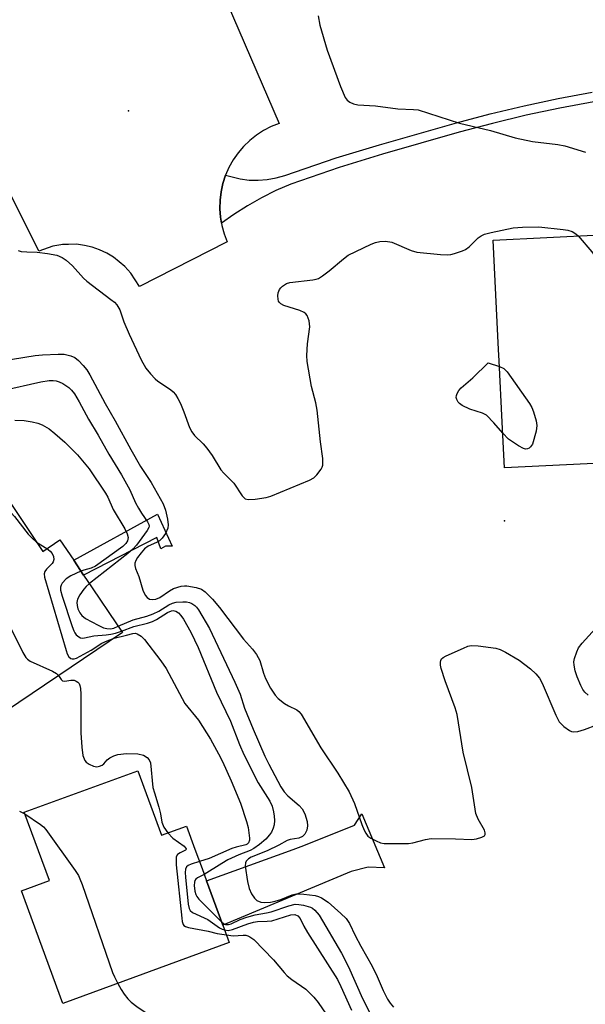
# Model space of a CAD drawing. Units: inches. Extents: x 1279761 to 1285761, y 489452 to 493453.
# Drawn here: x 1282858 to 1282997, y 489880 to 490122 of the extents above; entities that cross this region are included whole.
import ezdxf

# ---------------------------------------------------------------- set-up
doc = ezdxf.new("R2010")
doc.units = ezdxf.units.IN
doc.header["$MEASUREMENT"] = 0
for name, color, linetype in [('BLDG-Footprint', 5, 'Continuous'), ('ELEV-Spot Elevation', 7, 'Continuous'), ('TRANS-Driveway', 251, 'Continuous'), ('TRANS-Non Street Sidewalk', 7, 'Continuous'), ('TRANS-Road', 130, 'Continuous'), ('TRANS-Street Sidewalk', 7, 'Continuous'), ('Undefined', 1, 'Continuous')]:
    doc.layers.add(name, color=color, linetype=linetype)

msp = doc.modelspace()

# ---------------------------------------------------------------- linework, layer by layer
at = {"layer": 'BLDG-Footprint'}
for points, elevation in [([(1283013.45, 490069.86), (1283014.05, 490057.87), (1283024.96, 490058.41), (1283025.03, 490057.09), (1283025.82, 490041.35), (1283015.59, 490040.84), (1283016.36, 490025.59), (1283001.47, 490024.85), (1283002.06, 490013.19), (1282976.67, 490011.92), (1282976.11, 490023.17), (1282975.35, 490038.22), (1282975.21, 490040.99), (1282973.86, 490067.88)], 264.02), ([(1282851.87, 490008.32), (1282863.25, 489991.43), (1282867.45, 489994.27), (1282870.84, 489989.23), (1282873.28, 489985.62), (1282875.38, 489982.5), (1282881.34, 489973.65), (1282882.8, 489971.49), (1282841.38, 489943.58), (1282824.97, 489967.94), (1282836.61, 489975.78), (1282826.3, 489991.09)], 272.76), ([(1282886.58, 489937.55), (1282892.4, 489921.69), (1282898.55, 489923.94), (1282900.64, 489918.24), (1282902.38, 489913.5), (1282903.48, 489910.48), (1282907.47, 489899.62), (1282909.05, 489895.3), (1282868.2, 489880.33), (1282858.04, 489908.06), (1282864.86, 489910.56), (1282858.71, 489927.33)], 274.59)]:
    msp.add_lwpolyline(points, close=True, dxfattribs=dict(at, elevation=elevation))
at = {"layer": 'ELEV-Spot Elevation'}
for p in [(1282884.3, 490099.7, 263.17), (1282976.7, 489998.9, 265.24)]:
    msp.add_point(p, dxfattribs=at)
at = {"layer": 'TRANS-Driveway'}
msp.add_lwpolyline([(1282941.62, 489926.94), (1282947.18, 489913.71), (1282943.21, 489913.83), (1282939.01, 489912.8), (1282907.47, 489899.62), (1282903.49, 489910.48), (1282924.73, 489918.18), (1282927.38, 489919.14), (1282939.82, 489924.16)], close=True, dxfattribs=at)
at = {"layer": 'TRANS-Non Street Sidewalk'}
msp.add_lwpolyline([(1282891.42, 490000.58), (1282894.99, 489992.75), (1282893.37, 489992.7), (1282892.24, 489992.05), (1282891.24, 489994.88), (1282873.27, 489985.62), (1282870.84, 489989.23)], close=True, dxfattribs=at)
at = {"layer": 'TRANS-Road'}
msp.add_lwpolyline([(1282907.24, 490129.26), (1282921.29, 490096.58), (1282919.34, 490095.8), (1282917.48, 490094.83), (1282915.72, 490093.69), (1282914.08, 490092.38), (1282912.57, 490090.92), (1282911.21, 490089.32), (1282910.02, 490087.6), (1282908.99, 490085.77), (1282908.15, 490083.84), (1282907.5, 490081.85), (1282907.05, 490079.8), (1282906.8, 490077.72), (1282906.75, 490075.62), (1282906.9, 490073.53), (1282907.16, 490072.03), (1282907.26, 490071.46), (1282907.81, 490069.44), (1282908.56, 490067.48), (1282908.37, 490067.38), (1282886.99, 490056.5), (1282884.9, 490059.78), (1282883.44, 490061.41), (1282880.63, 490063.72), (1282878.96, 490064.72), (1282877.2, 490065.54), (1282875.36, 490066.18), (1282873.47, 490066.62), (1282871.54, 490066.87), (1282869.6, 490066.86), (1282868.06, 490066.8), (1282867.66, 490066.77), (1282865.75, 490066.42), (1282862.25, 490065.22), (1282845.02, 490099.66)], dxfattribs=at)
at = {"layer": 'TRANS-Street Sidewalk'}
msp.add_lwpolyline([(1282998.64, 490101.85), (1282990.31, 490100.31), (1282982.01, 490098.56), (1282973.76, 490096.59), (1282965.57, 490094.41), (1282946.68, 490089.01), (1282936.08, 490085.77), (1282924.17, 490081.67), (1282920.52, 490080.08), (1282916.96, 490078.3), (1282913.5, 490076.33), (1282910.15, 490074.18), (1282907.16, 490072.03), (1282906.9, 490073.53), (1282906.75, 490075.62), (1282906.8, 490077.72), (1282907.05, 490079.8), (1282907.5, 490081.85), (1282908.15, 490083.84), (1282911.74, 490082.93), (1282913.95, 490082.66), (1282916.17, 490082.61), (1282918.38, 490082.78), (1282920.57, 490083.17), (1282922.71, 490083.77), (1282935.34, 490088.09), (1282946, 490091.34), (1282964.91, 490096.75), (1282973.17, 490098.95), (1282981.48, 490100.93), (1282989.84, 490102.7), (1282998.24, 490104.25)], dxfattribs=at)
at = {"layer": 'Undefined'}
msp.add_line((1282861.71, 489993.72, 272), (1282864.25, 489992.11, 272), dxfattribs=at)
for points, elevation in [([(1282930.91, 490123.03), (1282931.34, 490120.71), (1282933.11, 490114.53), (1282936.4, 490105.62), (1282937.56, 490102.95), (1282938.04, 490102.27), (1282938.64, 490101.81), (1282939.59, 490101.38), (1282940.64, 490101.13), (1282945.02, 490100.92), (1282950.5, 490100.17), (1282954.3, 490100.02), (1282955.45, 490099.87), (1282965.66, 490096.66), (1282973.23, 490094.86), (1282979.28, 490093), (1282983.58, 490092.12), (1282989.81, 490091.42), (1282991.52, 490091.1), (1282996.61, 490089.53)], 262), ([(1282857.23, 490065.35), (1282857.97, 490065.14), (1282859.33, 490065.02), (1282861.84, 490064.94), (1282864.41, 490064.59), (1282866.66, 490064.17), (1282868.03, 490063.62), (1282868.99, 490062.94), (1282870.54, 490061.56), (1282873.21, 490058.58), (1282874.03, 490057.78), (1282879.99, 490053.35), (1282880.88, 490052.63), (1282881.47, 490052.03), (1282882.2, 490050.8), (1282883.14, 490047.86), (1282884.48, 490044.76), (1282887.45, 490038.5), (1282888.59, 490036.47), (1282889.68, 490035.09), (1282890.89, 490033.8), (1282891.55, 490033.26), (1282894.61, 490031.18), (1282895.24, 490030.61), (1282895.81, 490029.95), (1282896.45, 490029), (1282897.05, 490027.74), (1282897.91, 490025.68), (1282899.32, 490021.83), (1282899.83, 490020.8), (1282900.55, 490019.91), (1282902.65, 490017.86), (1282903.55, 490016.79), (1282904.88, 490014.97), (1282907.02, 490011.5), (1282907.72, 490010.66), (1282910.2, 490008.15), (1282912.26, 490005.05), (1282912.98, 490004.36), (1282913.7, 490004.14), (1282915.42, 490004.26), (1282918.09, 490004.69), (1282919.24, 490004.97), (1282928.79, 490008.9), (1282929.8, 490009.48), (1282930.6, 490010.26), (1282931.62, 490011.61), (1282931.88, 490012.1), (1282932.03, 490012.6), (1282932.08, 490013.39), (1282932.03, 490014.21), (1282931.46, 490018.33), (1282930.65, 490026.15), (1282930.32, 490027.9), (1282929.28, 490031.94), (1282928.16, 490038.07), (1282928.13, 490039.52), (1282928.3, 490042.42), (1282928.82, 490046.6), (1282928.65, 490048.03), (1282928.2, 490049.39), (1282927.89, 490049.82), (1282927.47, 490050.14), (1282926.42, 490050.58), (1282922.43, 490051.85), (1282921.7, 490052.26), (1282921.39, 490052.57), (1282921.17, 490052.94), (1282921.04, 490053.42), (1282921.01, 490054.2), (1282921.11, 490054.99), (1282921.36, 490055.73), (1282921.7, 490056.17), (1282922.12, 490056.57), (1282923.1, 490057.21), (1282923.92, 490057.49), (1282929.58, 490058.12), (1282930.43, 490058.3), (1282930.97, 490058.51), (1282931.95, 490059.1), (1282933.6, 490060.32), (1282937.14, 490063.33), (1282938.31, 490064.18), (1282943.89, 490066.93), (1282944.98, 490067.32), (1282946.09, 490067.57), (1282947.44, 490067.63), (1282949, 490067.37), (1282953.77, 490065.39), (1282955.15, 490064.95), (1282960.93, 490064.35), (1282962.66, 490064.28), (1282963.52, 490064.39), (1282964.37, 490064.61), (1282966.33, 490065.25), (1282967.12, 490065.6), (1282968.02, 490066.26), (1282970.25, 490068.45), (1282970.97, 490068.94), (1282971.75, 490069.33), (1282973.41, 490069.79), (1282978.79, 490070.88), (1282981.1, 490071.05), (1282985.15, 490071.14), (1282991.09, 490070.54), (1282992.26, 490070.34), (1282993.29, 490069.99), (1282994.21, 490069.45), (1282994.79, 490068.93)], 264), ([(1282994.79, 490068.93), (1282998.14, 490064.99), (1282999.01, 490063.8), (1282999.65, 490062.5), (1283001.8, 490057.1), (1283002.24, 490055.41), (1283004.62, 490042.05), (1283005, 490040.33), (1283005.69, 490038.36), (1283008.43, 490031.41), (1283010.16, 490027.81), (1283010.39, 490026.74), (1283010.3, 490025.29)], 264), ([(1282850.15, 490037.77), (1282861.39, 490039.52), (1282863.14, 490039.7), (1282867.03, 490039.88), (1282868.52, 490039.85), (1282870.12, 490039.51), (1282871.11, 490039.03), (1282871.99, 490038.32), (1282873.18, 490037.09), (1282874.06, 490036), (1282874.84, 490034.84), (1282878.54, 490027.77), (1282881.02, 490023.51), (1282884.84, 490016.46), (1282887.28, 490012.32), (1282889.87, 490008.32), (1282892.79, 490003.1), (1282893.42, 490001.57), (1282893.9, 489999.34), (1282894.07, 489997.96), (1282893.97, 489997.15), (1282893.36, 489995.84), (1282892.55, 489994.64), (1282891.94, 489994.06), (1282891.21, 489993.65), (1282889.14, 489992.68), (1282888.26, 489992.05), (1282887.38, 489991.05), (1282886.53, 489989.89), (1282886.12, 489989.22), (1282885.85, 489988.53), (1282885.84, 489988), (1282886.01, 489987.2), (1282886.83, 489985.25), (1282887.86, 489981.9), (1282888.43, 489980.67), (1282888.88, 489980.07), (1282889.47, 489979.71), (1282890.19, 489979.57), (1282890.99, 489979.67), (1282892.03, 489980.1), (1282894.37, 489981.73), (1282895.38, 489982.27), (1282897.27, 489982.85), (1282898.09, 489982.97), (1282898.65, 489982.96), (1282900.92, 489982.59), (1282902.24, 489982.15), (1282903.13, 489981.49), (1282904.94, 489979.66), (1282906.65, 489977.68), (1282912.58, 489969.84), (1282914.78, 489967.44), (1282915.77, 489966.1), (1282916.56, 489964.62), (1282917.48, 489961.54), (1282917.98, 489960.18), (1282919.23, 489957.84), (1282920.31, 489956.1), (1282921.09, 489955.28), (1282922.63, 489954.06), (1282923.58, 489953.46), (1282925.7, 489952.52), (1282926.18, 489952.12), (1282926.71, 489951.47), (1282931.56, 489943.14), (1282935.72, 489936.95), (1282938.54, 489932.38), (1282939.86, 489929.46), (1282941.62, 489924.32), (1282942.18, 489922.95), (1282942.59, 489922.18), (1282943.14, 489921.5), (1282943.83, 489920.97), (1282945.14, 489920.28), (1282946.25, 489919.86), (1282947.11, 489919.69), (1282948, 489919.63), (1282953.06, 489919.62), (1282954.19, 489919.83), (1282957.23, 489920.68), (1282958.67, 489920.86), (1282964.65, 489920.83), (1282968.69, 489920.64), (1282969.81, 489920.81), (1282971.12, 489921.18), (1282971.73, 489921.53), (1282971.93, 489921.86), (1282971.95, 489922.27), (1282971.75, 489922.93), (1282970.18, 489925.63), (1282969.64, 489927.07), (1282968.65, 489933.4), (1282966.5, 489942.11), (1282965.04, 489951.33), (1282964.53, 489953.01), (1282962.09, 489959.6), (1282961.12, 489962.63), (1282960.94, 489963.46), (1282960.92, 489964.17), (1282961, 489964.61), (1282961.23, 489965), (1282961.62, 489965.32), (1282962.35, 489965.73), (1282966.61, 489967.69), (1282967.68, 489968.12), (1282968.51, 489968.28), (1282970.22, 489968.2), (1282974.52, 489967.64), (1282975.62, 489967.29), (1282976.94, 489966.63), (1282980.28, 489964.69), (1282983.09, 489962.54), (1282984.38, 489961.37), (1282985.24, 489960.25), (1282985.96, 489959.02), (1282989.32, 489951.15), (1282990.14, 489949.59), (1282991.29, 489948.37), (1282992.61, 489947.39), (1282993.1, 489947.21), (1282993.61, 489947.13), (1282994.66, 489947.17), (1282996.33, 489947.67), (1282999.38, 489948.82)], 266), ([(1282976.24, 490020.5), (1282974.07, 490023.02), (1282972.24, 490024.86), (1282971.27, 490025.42), (1282968.14, 490026.35), (1282966.28, 490027.23), (1282965.59, 490027.74), (1282965.28, 490028.12), (1282964.94, 490028.77), (1282964.83, 490029.23), (1282964.86, 490029.71), (1282965.05, 490030.2), (1282965.49, 490030.93), (1282966.03, 490031.61), (1282968.94, 490034.1), (1282972.66, 490037.75), (1282975.42, 490036.84)], 266), ([(1282975.42, 490036.84), (1282976.53, 490036.32), (1282977.36, 490035.55), (1282982.82, 490027.79), (1282983.38, 490026.77), (1282983.79, 490025.69), (1282984.45, 490023.49), (1282984.62, 490022.38), (1282984.42, 490020.94), (1282983.52, 490017.78), (1282983.1, 490017.08), (1282982.73, 490016.79), (1282982.29, 490016.62), (1282981.82, 490016.57), (1282981.32, 490016.68), (1282980.09, 490017.35), (1282977.69, 490019), (1282976.24, 490020.5)], 266), ([(1282853.35, 490030.92), (1282862.79, 490033.07), (1282864.79, 490033.43), (1282865.79, 490033.44), (1282866.52, 490033.32), (1282867.23, 490033.09), (1282868.14, 490032.67), (1282869.67, 490031.66), (1282870.29, 490031.05), (1282871, 490030.15), (1282872.17, 490028.2), (1282874.45, 490023.92), (1282876.89, 490019.95), (1282879.51, 490015.35), (1282882.6, 490010.22), (1282884.59, 490006.55), (1282886.05, 490003.38), (1282886.74, 490002.08), (1282887.53, 490000.81), (1282888.99, 489998.72), (1282889.31, 489998.03), (1282889.34, 489997.66), (1282889.26, 489997.27), (1282888.88, 489996.55), (1282886.23, 489992.97), (1282885.38, 489991.98), (1282884.12, 489990.88), (1282874.71, 489983.5)], 268), ([(1282856.37, 490023.63), (1282858.65, 490023.6), (1282860.66, 490023.28), (1282862.06, 490022.94), (1282863.11, 490022.5), (1282864.85, 490021.5), (1282866.24, 490020.43), (1282868.67, 490018.25), (1282871.79, 490015.17), (1282874.66, 490011.68), (1282878.67, 490005.73), (1282879.2, 490004.77), (1282880.54, 490001.73), (1282883.37, 489996.95), (1282883.99, 489995.73), (1282884.2, 489994.83), (1282884.08, 489994.06), (1282883.62, 489993.33), (1282882.9, 489992.66), (1282876.21, 489987.82), (1282875.09, 489987.29), (1282873.31, 489986.85), (1282872.62, 489986.6)], 270), ([(1282849.76, 490006.9), (1282850.65, 490006.26), (1282851.22, 490005.7), (1282853.16, 490003.42), (1282856.26, 490000), (1282859.67, 489995.66), (1282860.64, 489994.66), (1282861.71, 489993.72)], 272), ([(1282831.7, 489994.73), (1282833, 489994.94), (1282835.15, 489995.6), (1282835.93, 489995.76), (1282836.69, 489995.74), (1282837.44, 489995.49), (1282838.92, 489994.72), (1282840.09, 489993.92), (1282846.48, 489988.24), (1282847.1, 489987.61), (1282847.8, 489986.72), (1282849.86, 489983.62), (1282858.36, 489966.61), (1282859.09, 489965.34), (1282859.45, 489964.92), (1282860.16, 489964.43), (1282865.64, 489962.04), (1282866.63, 489961.45), (1282867.12, 489960.92)], 274), ([(1282864.25, 489992.11), (1282865.07, 489991.47), (1282865.58, 489990.89), (1282865.89, 489990.18), (1282865.94, 489989.4), (1282865.83, 489988.9), (1282865.56, 489988.46), (1282864.17, 489987.08), (1282863.73, 489986.48), (1282863.59, 489985.89), (1282863.69, 489985.07), (1282868.97, 489967.05), (1282869.25, 489966.22), (1282869.65, 489965.5), (1282870.12, 489965.11), (1282870.49, 489964.99), (1282870.98, 489965.04), (1282871.49, 489965.21), (1282875.17, 489967.17), (1282877.79, 489968.85), (1282879.08, 489969.46), (1282880.77, 489970.12)], 272), ([(1282872.62, 489986.6), (1282870.17, 489985.43), (1282868.96, 489984.68), (1282868.02, 489983.62), (1282867.75, 489983.14), (1282867.61, 489982.65), (1282867.62, 489981.88), (1282868, 489980.45), (1282870.44, 489973.01), (1282870.86, 489971.89), (1282871.14, 489971.38), (1282871.47, 489970.95), (1282872.06, 489970.42), (1282872.5, 489970.18), (1282872.97, 489970.09), (1282873.48, 489970.16), (1282875.77, 489970.72), (1282878.84, 489970.93), (1282879.97, 489971.08), (1282881.07, 489971.35), (1282882.55, 489971.86)], 270), ([(1282874.71, 489983.5), (1282873.89, 489982.83), (1282873.32, 489982.18), (1282872.34, 489980.73), (1282871.81, 489979.71), (1282871.64, 489978.91), (1282871.67, 489978.1), (1282871.88, 489977.31), (1282872.34, 489976.32), (1282872.87, 489975.67), (1282873.77, 489974.97), (1282876.84, 489973.27), (1282878.16, 489972.67), (1282879.01, 489972.47), (1282879.87, 489972.42), (1282880.72, 489972.6), (1282881.77, 489973.02)], 268), ([(1282881.77, 489973.02), (1282885.41, 489974.63), (1282888.81, 489975.54), (1282890.36, 489976.07), (1282891.75, 489976.78), (1282894.2, 489978.29), (1282895.13, 489978.7), (1282895.98, 489978.93), (1282897.69, 489979.07), (1282898.53, 489979.02), (1282899.33, 489978.85), (1282899.84, 489978.62), (1282900.56, 489978.13), (1282900.98, 489977.74), (1282901.52, 489977.06), (1282904.24, 489972.52), (1282910.45, 489959.32), (1282911.72, 489956.38), (1282912.84, 489952.93), (1282914.93, 489947.75), (1282917.81, 489941.1), (1282918.75, 489939.14), (1282921.75, 489933.61), (1282922.53, 489932.34), (1282923.41, 489931.37), (1282926.24, 489929), (1282927, 489928.18), (1282927.63, 489926.95), (1282928.23, 489925.07), (1282928.31, 489923.98), (1282928.13, 489922.91), (1282927.62, 489921.92), (1282927.06, 489921.34), (1282926.11, 489920.94), (1282924.02, 489920.61), (1282923.31, 489920.4), (1282921.25, 489919.24), (1282918.4, 489917.82), (1282914.48, 489916.29), (1282913.78, 489915.87), (1282913.23, 489915.33), (1282913.04, 489914.88), (1282913, 489914.08), (1282913.55, 489910.3), (1282913.94, 489908.58), (1282914.52, 489907.33), (1282915.28, 489906.19), (1282915.86, 489905.67), (1282916.82, 489905.28), (1282917.82, 489905.18), (1282919.21, 489905.27), (1282920.35, 489905.49), (1282921.75, 489905.91), (1282924.52, 489907.01), (1282925.47, 489907.26), (1282927.36, 489907.25), (1282930.17, 489906.91), (1282930.95, 489906.64), (1282931.7, 489906.28), (1282933.36, 489905.24), (1282936.5, 489902.49), (1282937.77, 489901.25), (1282938.58, 489900.03), (1282939.97, 489897.06), (1282941.35, 489894.4), (1282944.19, 489889.53), (1282945.41, 489887), (1282946.89, 489883.57), (1282947.96, 489881.45), (1282948.56, 489880.44), (1282949.43, 489879.45)], 268), ([(1282882.55, 489971.86), (1282885.58, 489972.98), (1282888.95, 489973.79), (1282890.22, 489974.2), (1282891.19, 489974.69), (1282893.92, 489976.41), (1282894.87, 489976.84), (1282895.31, 489976.9), (1282895.94, 489976.77), (1282896.59, 489976.32), (1282897.17, 489975.71), (1282897.83, 489974.77), (1282899.61, 489971.57), (1282901.41, 489967.85), (1282905.95, 489956.8), (1282909.34, 489949.72), (1282911.56, 489943.95), (1282912.61, 489941.55), (1282916.16, 489934.57), (1282919.04, 489930.06), (1282919.6, 489928.81), (1282919.95, 489927.47), (1282920.12, 489926.39), (1282920.17, 489925.31), (1282920.07, 489924.24), (1282919.87, 489923.46), (1282919.42, 489922.46), (1282918.96, 489921.77), (1282918.02, 489920.73), (1282916.49, 489919.39), (1282915.1, 489918.41), (1282914.18, 489917.97), (1282911.38, 489916.87), (1282908.73, 489915.62), (1282907.23, 489914.77), (1282902.91, 489912.06)], 270), ([(1282880.77, 489970.12), (1282883.8, 489970.81), (1282885.37, 489971.25), (1282886.02, 489971.3), (1282886.46, 489971.19), (1282887.38, 489970.57), (1282888.2, 489969.74), (1282892.23, 489964.55), (1282893.54, 489962.64), (1282898.12, 489954.07), (1282901.5, 489949.96), (1282904.47, 489945.28), (1282906.43, 489941.71), (1282907.38, 489939.79), (1282909.49, 489935.09), (1282911.79, 489929.61), (1282913.33, 489925.05), (1282913.71, 489923.62), (1282914.05, 489920.98), (1282914.01, 489920.44), (1282913.76, 489919.83), (1282913.48, 489919.53), (1282913.13, 489919.33), (1282910.76, 489918.79), (1282909.69, 489918.46), (1282904.13, 489916.01), (1282901.75, 489915.2)], 272), ([(1282997.27, 489956.08), (1282996.45, 489956.85), (1282995.93, 489957.5), (1282995.41, 489958.5), (1282994.53, 489960.6), (1282994.06, 489962.06), (1282993.76, 489963.45), (1282993.75, 489964.28), (1282993.91, 489965.1), (1282994.41, 489966.72), (1282994.87, 489967.75), (1282995.75, 489968.91), (1282999.07, 489972.48)], 266), ([(1282867.12, 489960.92), (1282867.77, 489959.94), (1282868.12, 489959.62), (1282868.67, 489959.52), (1282870.17, 489959.79), (1282870.93, 489959.76), (1282871.42, 489959.58), (1282871.85, 489959.31), (1282872.18, 489958.94), (1282872.38, 489958.5), (1282872.51, 489957.73), (1282872.59, 489956.36), (1282872.63, 489946.84), (1282872.81, 489943.32), (1282873.06, 489941.31), (1282873.59, 489940.06), (1282873.92, 489939.64), (1282874.6, 489939.14), (1282875.67, 489938.67), (1282876.49, 489938.51), (1282877.2, 489938.62), (1282877.86, 489938.93), (1282878.23, 489939.23), (1282879.05, 489940.18), (1282879.69, 489940.68), (1282880.67, 489941.21), (1282881.69, 489941.53), (1282883.82, 489941.74), (1282886.62, 489941.72), (1282887.95, 489941.38), (1282888.88, 489940.83), (1282889.39, 489940.2), (1282889.72, 489939.45), (1282890.31, 489933.44), (1282890.66, 489932.08), (1282891.75, 489928.61), (1282892.13, 489926.97), (1282892.46, 489924.91), (1282892.96, 489923.64), (1282893.94, 489922.25)], 274), ([(1282857.55, 489927.63), (1282858.84, 489926.97)], 276), ([(1282858.84, 489926.97), (1282862.7, 489924.3), (1282863.38, 489923.75), (1282863.98, 489923.12), (1282871.18, 489913.03), (1282871.98, 489911.8), (1282872.37, 489911.01), (1282872.89, 489909.62), (1282880.41, 489887.97), (1282880.86, 489886.88), (1282881.68, 489885.27)], 276), ([(1282893.94, 489922.25), (1282895.23, 489920.94), (1282897.94, 489918.99), (1282898.5, 489918.39), (1282898.52, 489918.26), (1282898.32, 489918.03), (1282896.97, 489917.39), (1282896.37, 489916.95), (1282896.05, 489916.36), (1282895.98, 489915.83), (1282896.05, 489914.38), (1282897.39, 489901.32), (1282897.51, 489900.46), (1282897.76, 489899.72), (1282897.9, 489899.52), (1282898.29, 489899.25), (1282899.04, 489899), (1282903.87, 489898.09), (1282906.11, 489897.53), (1282908.35, 489897.22)], 274), ([(1282901.75, 489915.2), (1282899.73, 489914.55), (1282898.98, 489914.22), (1282898.58, 489913.92), (1282898.28, 489913.37), (1282898.21, 489912.56), (1282898.3, 489911.38), (1282898.99, 489904.78), (1282899.22, 489903.67), (1282899.45, 489903.2), (1282900.05, 489902.69), (1282903.8, 489900.97), (1282906.66, 489898.95), (1282907.34, 489898.59), (1282907.91, 489898.41)], 272), ([(1282902.91, 489912.06), (1282901.28, 489911.19), (1282900.87, 489910.89), (1282900.64, 489910.58), (1282900.49, 489910.12), (1282900.46, 489909.32), (1282900.62, 489907.92), (1282900.83, 489907.11), (1282901.07, 489906.64), (1282901.57, 489906.02), (1282907.18, 489900.41)], 270), ([(1282907.18, 489900.41), (1282907.68, 489900), (1282908.14, 489899.76), (1282908.85, 489899.72), (1282909.51, 489899.94), (1282911.71, 489901.01), (1282913.4, 489901.58), (1282915.4, 489902.11), (1282918.24, 489902.62), (1282919.39, 489902.91), (1282923.72, 489904.36), (1282925.29, 489904.72), (1282926.15, 489904.69), (1282927.32, 489904.51), (1282929, 489904.03), (1282929.5, 489903.76), (1282930.11, 489903.28), (1282931.14, 489902.09), (1282936.67, 489892.73), (1282938.33, 489889.4), (1282941.82, 489881.59), (1282946.02, 489873.21)], 270), ([(1282907.91, 489898.41), (1282908.81, 489898.31), (1282909.89, 489898.5), (1282913.63, 489899.93), (1282915.03, 489900.34), (1282916.03, 489900.48), (1282918.39, 489900.55), (1282919.55, 489900.69), (1282924.19, 489902.17), (1282925.16, 489902.2), (1282925.9, 489901.9), (1282926.47, 489901.21), (1282927.39, 489899.32), (1282928.27, 489897.81), (1282935.64, 489886.24), (1282936.5, 489884.52), (1282939.13, 489878.68)], 272), ([(1282908.35, 489897.22), (1282910.04, 489896.99), (1282912.46, 489897.13), (1282913.15, 489897.11), (1282913.63, 489896.98), (1282914.13, 489896.73), (1282915.06, 489896.06), (1282919.95, 489891.09), (1282922.53, 489887.98), (1282923.31, 489887.15), (1282924.41, 489886.27), (1282927.84, 489883.9), (1282929.85, 489881.9), (1282930.93, 489880.58), (1282932.85, 489877.73)], 274), ([(1282881.68, 489885.27), (1282882.5, 489883.77), (1282883.24, 489882.61), (1282884.11, 489881.49), (1282884.96, 489880.67), (1282886.37, 489879.61), (1282889.65, 489877.44), (1282892.14, 489875.89), (1282893.93, 489874.94), (1282895.24, 489874.36), (1282896.29, 489874.1), (1282897.3, 489874.13), (1282900.01, 489874.56), (1282900.8, 489874.55), (1282902.27, 489874.33), (1282905.16, 489873.67), (1282910.08, 489871.84)], 276)]:
    msp.add_lwpolyline(points, dxfattribs=dict(at, elevation=elevation))

doc.saveas('drawing.dxf')
